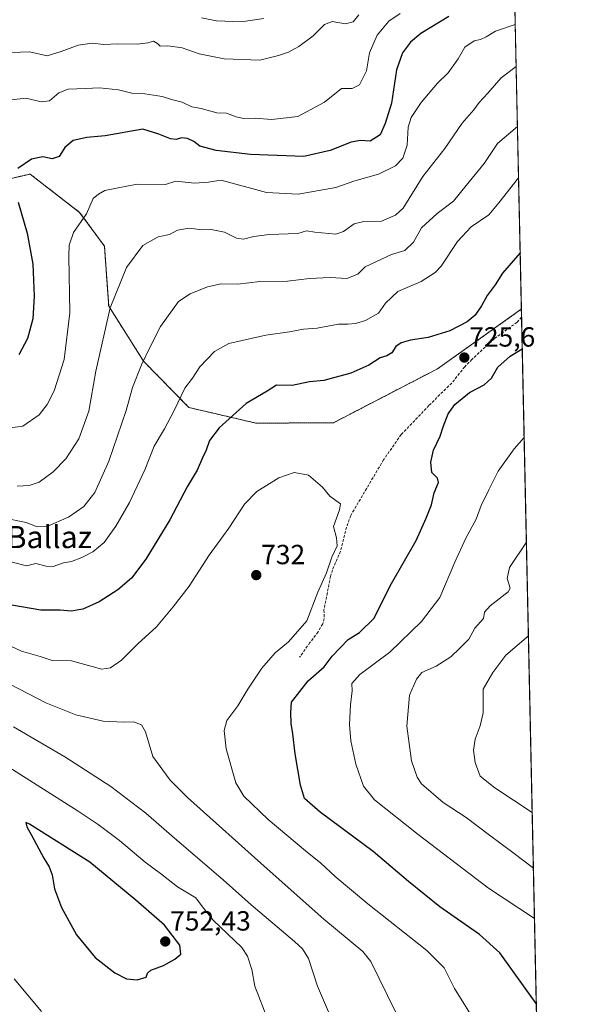
# Model space of a CAD drawing. Units: metres. Extents: x 644923 to 648383, y 4732266 to 4734652.
# Drawn here: x 648184 to 648383, y 4732894 to 4733250 of the extents above; entities that cross this region are included whole.
import ezdxf
from ezdxf.enums import TextEntityAlignment as Align

# ---------------------------------------------------------------- set-up
doc = ezdxf.new("R2010")
doc.units = ezdxf.units.M
doc.header["$MEASUREMENT"] = 0
doc.linetypes.add('TRAZOS', pattern=[0.75, 0.5, -0.25])
doc.linetypes.add('TRAZOSX2', pattern=[1.5, 1, -0.5])
for name, color, linetype, lineweight in [('Arbolado forestal', 92, 'TRAZOS', 0), ('Arbolado forestal CxS', 92, 'Continuous', 0), ('Carátula', 7, 'Continuous', 5), ('Comarca CxS', 133, 'Continuous', 0), ('Comunidad Autónoma CxS', 142, 'Continuous', 0), ('Curva de nivel maestra', 36, 'Continuous', 30), ('Curva de nivel normal', 36, 'Continuous', 0), ('Entidad de ámbito territorial CxS', 92, 'Continuous', 0), ('Espacio natural protegido CxS', 2, 'Continuous', 0), ('Matorral', 135, 'Continuous', 0), ('Matorral CxS', 135, 'Continuous', 0), ('Municipio CxS', 142, 'Continuous', 0), ('Provincia CxS', 1, 'Continuous', 0), ('Punto de cota en terreno', 7, 'Continuous', 0), ('Rótulo de punto de cota en terreno', 19, 'Continuous', 0), ('Senda', 19, 'TRAZOSX2', 0), ('Texto cartográfico', 19, 'Continuous', 0)]:
    doc.layers.add(name, color=color, linetype=linetype, lineweight=lineweight)
doc.styles.add('Arial', font='txt', dxfattribs={"height": 0.2})

# ---------------------------------------------------------------- blocks, each defined once
blk = doc.blocks.new('*U150')
at = {"layer": 'Matorral CxS', "color": 135, "linetype": 'Continuous', "lineweight": 0}
blk.add_polyline3d([(648170.24, 4733190.24, 695.57), (648188.16, 4733194.32, 700.67), (648206.07, 4733180.47, 704.47), (648215.03, 4733168.25, 707.38), (648216.56, 4733146.64, 709.72), (648229.18, 4733126.67, 714.77), (648245.52, 4733109.98, 721.07), (648269.82, 4733104.31, 726.42), (648297.76, 4733104.46, 727.94), (648335.32, 4733123.93, 726.24), (648365.63, 4733145.5, 725.85), (648365.65, 4733145.5, 725.85), (648372.28, 4732836.4, 731.15)], dxfattribs=at)
blk = doc.blocks.new('*U171')
at = {"layer": 'Curva de nivel normal', "color": 36, "linetype": 'Continuous', "lineweight": 0}
for points in [[(648364.23, 4733211.5, 715), (648357.08, 4733205.4, 715), (648352.22, 4733198.15, 715), (648345.68, 4733190.25, 715), (648341.11, 4733184.48, 715), (648335.17, 4733180.02, 715), (648329.6, 4733174.9, 715), (648326.72, 4733169.74, 715), (648323.56, 4733166.66, 715), (648318.72, 4733165.23, 715), (648309.22, 4733160.77, 715), (648306.56, 4733158.14, 715), (648302.56, 4733156.56, 715), (648296.56, 4733156.99, 715), (648289.05, 4733156.61, 715), (648281.17, 4733155.6, 715), (648271.22, 4733155.54, 715), (648263.18, 4733154.56, 715), (648257.22, 4733154.64, 715), (648252.26, 4733153.6, 715), (648246.02, 4733151.01, 715), (648241.75, 4733148.27, 715), (648235.25, 4733139.23, 715), (648231.72, 4733132.18, 715), (648228.45, 4733125.34, 715), (648225.2, 4733117.18, 715), (648222.85, 4733108.91, 715), (648216.63, 4733090.57, 715), (648211.53, 4733079.24, 715), (648207.59, 4733074.25, 715), (648202.05, 4733070.3, 715), (648194.26, 4733066.99, 715), (648190.78, 4733066.81, 715), (648186.74, 4733068.42, 715), (648178.46, 4733070.14, 715)], [(648369.98, 4732943.45, 715), (648362.62, 4732949.14, 715), (648354.18, 4732955.39, 715), (648345.73, 4732961.85, 715), (648337.37, 4732967.25, 715), (648329.61, 4732973.96, 715), (648327.98, 4732976.41, 715), (648325.96, 4732982.32, 715), (648324.26, 4732994.79, 715), (648325.24, 4733006.08, 715), (648327.72, 4733011.75, 715), (648329.64, 4733014.23, 715), (648334.86, 4733016.52, 715), (648340.22, 4733019.89, 715), (648343.28, 4733022.84, 715), (648346.69, 4733026.31, 715), (648348.82, 4733030.2, 715), (648351.96, 4733033.73, 715), (648352.31, 4733036.04, 715), (648354.4, 4733038.3, 715), (648360.88, 4733043.42, 715), (648361.63, 4733044.66, 715), (648360.55, 4733048.14, 715), (648361.39, 4733052.11, 715), (648367.44, 4733061.37, 715), (648367.45, 4733061.38, 715)]]:
    blk.add_polyline3d(points, dxfattribs=at)
blk = doc.blocks.new('*U173')
at = {"layer": 'Curva de nivel normal', "color": 36, "linetype": 'Continuous', "lineweight": 0}
blk.add_polyline3d([(648321.92, 4733252.33, 695), (648317.74, 4733249.63, 695), (648313.55, 4733244.51, 695), (648310.82, 4733238.18, 695), (648309.67, 4733231.69, 695), (648307.11, 4733226.57, 695), (648304.56, 4733225.28, 695), (648300.64, 4733225.27, 695), (648294.54, 4733220.29, 695), (648284.9, 4733215.13, 695), (648275.39, 4733214.05, 695), (648269.49, 4733214.5, 695), (648265.31, 4733214.39, 695), (648262.56, 4733214.98, 695), (648259.16, 4733216.37, 695), (648255.68, 4733216.47, 695), (648250.02, 4733218.02, 695), (648246.6, 4733218.61, 695), (648243.13, 4733220.28, 695), (648239.29, 4733221.25, 695), (648235.89, 4733222.33, 695), (648229.56, 4733223.28, 695), (648224.89, 4733223.57, 695), (648220.15, 4733224.82, 695), (648213.26, 4733225.54, 695), (648208.15, 4733225.26, 695), (648201.88, 4733225.05, 695), (648198.54, 4733223.7, 695), (648195.2, 4733220.75, 695), (648192.13, 4733220.44, 695), (648186.76, 4733221.77, 695), (648179.29, 4733220.88, 695)], dxfattribs=at)
blk = doc.blocks.new('*U177')
at = {"layer": 'Curva de nivel normal', "color": 36, "linetype": 'Continuous', "lineweight": 0}
blk.add_polyline3d([(648306.89, 4733251.84, 690), (648304.89, 4733249.39, 690), (648302.16, 4733248.66, 690), (648297.31, 4733249.44, 690), (648294.47, 4733248.34, 690), (648290.44, 4733244.31, 690), (648285.29, 4733240.39, 690), (648281.49, 4733238.41, 690), (648277.88, 4733237.22, 690), (648271.11, 4733235.46, 690), (648258.22, 4733236.01, 690), (648249.25, 4733237.72, 690), (648243.1, 4733239.98, 690), (648237.95, 4733240.63, 690), (648235.2, 4733240.56, 690), (648234.14, 4733241.57, 690), (648232.79, 4733242.34, 690), (648230.71, 4733241.74, 690), (648226.84, 4733241.32, 690), (648219.71, 4733241.4, 690), (648214.86, 4733241.12, 690), (648210.59, 4733241.69, 690), (648205.53, 4733240.92, 690), (648199.37, 4733238.58, 690), (648194.31, 4733237.04, 690), (648187.91, 4733238.54, 690), (648181.4, 4733238.3, 690)], dxfattribs=at)
blk = doc.blocks.new('*U179')
at = {"layer": 'Curva de nivel normal', "color": 36, "linetype": 'Continuous', "lineweight": 0}
blk.add_polyline3d([(648179.18, 4733024.65, 730), (648185.03, 4733021.98, 730), (648191.86, 4733019.95, 730), (648196.09, 4733018.54, 730), (648203.08, 4733018.43, 730), (648214.05, 4733015.36, 730), (648217.22, 4733015.87, 730), (648221.22, 4733018.61, 730), (648227.07, 4733024.58, 730), (648233.8, 4733030.68, 730), (648239.84, 4733037.91, 730), (648245.69, 4733045.41, 730), (648252.85, 4733056.57, 730), (648259.97, 4733066.41, 730), (648265.64, 4733075.02, 730), (648270.11, 4733079.57, 730), (648277.97, 4733084.57, 730), (648283.58, 4733086.47, 730), (648288.71, 4733085.56, 730), (648293.82, 4733081.17, 730), (648296.48, 4733077.92, 730), (648300.26, 4733075.17, 730), (648299.96, 4733073, 730), (648297.81, 4733066.93, 730), (648298.91, 4733062.85, 730), (648299.06, 4733059.98, 730), (648297.12, 4733055.91, 730), (648295.25, 4733050.24, 730), (648292.1, 4733043.24, 730), (648288.1, 4733032.93, 730), (648281.56, 4733025.27, 730), (648276.75, 4733021.29, 730), (648271.88, 4733015.72, 730), (648266.77, 4733008.14, 730), (648263.18, 4733002.13, 730), (648259.25, 4732996.91, 730), (648258.28, 4732993.24, 730), (648259.04, 4732986.57, 730), (648262.53, 4732974.28, 730), (648265.42, 4732969.5, 730), (648274.21, 4732961.12, 730), (648287.72, 4732949.71, 730), (648293.23, 4732945.34, 730), (648298.37, 4732940.48, 730), (648310.22, 4732930.63, 730), (648331.51, 4732913.72, 730), (648337.78, 4732907.46, 730), (648341.48, 4732900.05, 730), (648350.05, 4732886.23, 730)], dxfattribs=at)
blk = doc.blocks.new('*U190')
at = {"layer": 'Curva de nivel normal', "color": 36, "linetype": 'Continuous', "lineweight": 0}
blk.add_polyline3d([(648179.06, 4733102.39, 705), (648185.56, 4733103.22, 705), (648191.4, 4733107.33, 705), (648194.29, 4733111.09, 705), (648196.82, 4733116.04, 705), (648200.5, 4733127.38, 705), (648202.47, 4733144.23, 705), (648202.2, 4733164.63, 705), (648202.33, 4733168.65, 705), (648203.8, 4733173.16, 705), (648208.56, 4733180, 705), (648210.97, 4733185.48, 705), (648212.89, 4733187.06, 705), (648215.22, 4733188.39, 705), (648219.39, 4733189.28, 705), (648226.9, 4733190.64, 705), (648237.06, 4733190.54, 705), (648240.76, 4733191.77, 705), (648247.58, 4733191.08, 705), (648252.68, 4733191.4, 705), (648257.22, 4733192.07, 705), (648273.62, 4733187.62, 705), (648285.07, 4733187.12, 705), (648298.56, 4733189.45, 705), (648305.52, 4733191.94, 705), (648314.08, 4733194.29, 705), (648320.19, 4733197.27, 705), (648322.85, 4733200.02, 705), (648324.36, 4733204.79, 705), (648324.8, 4733211.23, 705), (648325.87, 4733214.8, 705), (648329.5, 4733220.17, 705), (648335.34, 4733227.13, 705), (648339.22, 4733230.9, 705), (648342.8, 4733235.94, 705), (648345.27, 4733240.17, 705), (648348.55, 4733242.53, 705), (648350.88, 4733243.01, 705), (648352.94, 4733243.92, 705), (648356.24, 4733246, 705), (648363.43, 4733248.38, 705), (648363.44, 4733248.38, 705)], dxfattribs=at)
blk = doc.blocks.new('*U191')
at = {"layer": 'Curva de nivel normal', "color": 36, "linetype": 'Continuous', "lineweight": 0}
blk.add_polyline3d([(648272.65, 4733250.49, 685), (648264.45, 4733249.35, 685), (648255.45, 4733249.69, 685), (648250.08, 4733250.78, 685)], dxfattribs=at)
blk = doc.blocks.new('*U193')
at = {"layer": 'Curva de nivel normal', "color": 36, "linetype": 'Continuous', "lineweight": 0}
for points in [[(648171.23, 4733056.7, 720), (648186.89, 4733052.77, 720), (648190.29, 4733053.55, 720), (648194.02, 4733052.69, 720), (648196.54, 4733052.56, 720), (648200.24, 4733053.87, 720), (648203.18, 4733054.33, 720), (648206.89, 4733055.74, 720), (648210.89, 4733057.83, 720), (648214.87, 4733061.2, 720), (648219.16, 4733067.09, 720), (648224.07, 4733075.59, 720), (648229.6, 4733087.5, 720), (648233, 4733096.04, 720), (648236.7, 4733102.32, 720), (648240.24, 4733108.91, 720), (648244.11, 4733116.91, 720), (648246.87, 4733120.57, 720), (648249.54, 4733124.7, 720), (648254.74, 4733130.25, 720), (648259.98, 4733133.09, 720), (648273.3, 4733136.1, 720), (648281.91, 4733137.28, 720), (648286.89, 4733138.24, 720), (648291.89, 4733138.64, 720), (648299.56, 4733140.04, 720), (648303, 4733140.11, 720), (648305.68, 4733140.34, 720), (648309.34, 4733141.46, 720), (648314.08, 4733144.1, 720), (648316.52, 4733147.63, 720), (648321.01, 4733151.92, 720), (648329.4, 4733155.51, 720), (648334.48, 4733158.75, 720), (648336.72, 4733161.09, 720), (648342.55, 4733169.98, 720), (648347.55, 4733175.27, 720), (648353.88, 4733179.61, 720), (648357.55, 4733183.98, 720), (648364.63, 4733192.96, 720)], [(648366.64, 4733099.13, 720), (648366.63, 4733099.13, 720), (648362.99, 4733095.07, 720), (648357.29, 4733086.91, 720), (648353.89, 4733080.24, 720), (648351.14, 4733074.57, 720), (648349.34, 4733069.67, 720), (648345.61, 4733062.79, 720), (648341.63, 4733054.03, 720), (648336.2, 4733041.34, 720), (648329.51, 4733032.65, 720), (648318.17, 4733021.58, 720), (648307.26, 4733013.52, 720), (648304.38, 4733010.21, 720), (648304.5, 4733007.64, 720), (648303.88, 4733002.56, 720), (648303.57, 4732995.44, 720), (648304.05, 4732989.48, 720), (648305.9, 4732981.13, 720), (648308.58, 4732973.19, 720), (648312.53, 4732968.15, 720), (648328.34, 4732955.71, 720), (648353.73, 4732936.29, 720), (648370.37, 4732925.26, 720)]]:
    blk.add_polyline3d(points, dxfattribs=at)
blk = doc.blocks.new('*U197')
at = {"layer": 'Curva de nivel normal', "color": 36, "linetype": 'Continuous', "lineweight": 0}
for points in [[(648363.76, 4733233.17, 710), (648363.75, 4733233.16, 710), (648358.37, 4733229.11, 710), (648353.56, 4733223.51, 710), (648350.45, 4733220.15, 710), (648348.43, 4733217.56, 710), (648344.27, 4733212.71, 710), (648337.94, 4733203.54, 710), (648330.06, 4733193.48, 710), (648322.89, 4733182.06, 710), (648320.23, 4733179.53, 710), (648315.09, 4733177.34, 710), (648308.79, 4733177.2, 710), (648305.21, 4733176.35, 710), (648301.36, 4733173.58, 710), (648298.64, 4733172.59, 710), (648291.06, 4733173.31, 710), (648288.01, 4733173.77, 710), (648284.89, 4733172.86, 710), (648274.59, 4733172.47, 710), (648268.98, 4733171.74, 710), (648265.24, 4733170.84, 710), (648262.79, 4733171.2, 710), (648258.39, 4733173.39, 710), (648253.62, 4733174.29, 710), (648250.2, 4733174.21, 710), (648245.79, 4733174.8, 710), (648241.38, 4733174.09, 710), (648238.52, 4733172.53, 710), (648234.39, 4733171.6, 710), (648228.85, 4733168.52, 710), (648222.94, 4733160.62, 710), (648217.12, 4733146, 710), (648211.93, 4733123.12, 710), (648209.4, 4733108.62, 710), (648205.73, 4733098.68, 710), (648201.06, 4733091.41, 710), (648196.56, 4733086.7, 710), (648191.46, 4733083.01, 710), (648187.84, 4733081.76, 710), (648183.46, 4733081.57, 710)], [(648369.55, 4732963.65, 710), (648356.01, 4732972.54, 710), (648350.74, 4732976.77, 710), (648348.9, 4732981.72, 710), (648348.3, 4732986.15, 710), (648348.91, 4732990.16, 710), (648350.7, 4732994.92, 710), (648351.9, 4732999.67, 710), (648351.86, 4733008.24, 710), (648355.33, 4733014.26, 710), (648360.07, 4733020.43, 710), (648368.17, 4733027.44, 710), (648368.18, 4733027.45, 710)]]:
    blk.add_polyline3d(points, dxfattribs=at)
blk = doc.blocks.new('*U205')
at = {"layer": 'Curva de nivel maestra', "color": 36, "linetype": 'Continuous', "lineweight": 30}
for points in [[(648365.21, 4733165.93, 725), (648365.2, 4733165.92, 725), (648358.84, 4733158.56, 725), (648356.23, 4733154.26, 725), (648353.26, 4733150.43, 725), (648351.22, 4733146.73, 725), (648348.96, 4733143.34, 725), (648346.08, 4733140.9, 725), (648339.78, 4733137.62, 725), (648331.92, 4733135.26, 725), (648325.62, 4733134.31, 725), (648322.22, 4733133.33, 725), (648320.34, 4733131.96, 725), (648318.84, 4733129.76, 725), (648317.1, 4733128.68, 725), (648314.61, 4733127.88, 725), (648310.59, 4733125.22, 725), (648304.02, 4733122.34, 725), (648294.26, 4733119.7, 725), (648289.06, 4733119.21, 725), (648282.89, 4733117.92, 725), (648277.23, 4733118.08, 725), (648273.81, 4733115.91, 725), (648266.2, 4733111.36, 725), (648256.53, 4733102.57, 725), (648252.94, 4733098.05, 725), (648251.72, 4733094.57, 725), (648250.41, 4733091.76, 725), (648248.54, 4733087.37, 725), (648244.88, 4733081.32, 725), (648238.64, 4733069.44, 725), (648229.98, 4733055.14, 725), (648224.81, 4733048.33, 725), (648219.92, 4733044.09, 725), (648213.15, 4733039.78, 725), (648207.22, 4733037.12, 725), (648203.01, 4733036.38, 725), (648199.04, 4733036.72, 725), (648192.01, 4733036.76, 725), (648180.9, 4733038.67, 725)], [(648371.03, 4732894.57, 725), (648357.85, 4732912.95, 725), (648350.55, 4732919.55, 725), (648336.19, 4732929.59, 725), (648324.86, 4732938.74, 725), (648312.13, 4732949.56, 725), (648292.92, 4732963.75, 725), (648287.32, 4732968.71, 725), (648285.9, 4732973.46, 725), (648283.96, 4732984.83, 725), (648283.1, 4732992, 725), (648282.49, 4732995.84, 725), (648282.4, 4732999.72, 725), (648282.66, 4733003.53, 725), (648288.62, 4733011.15, 725), (648294.36, 4733016.22, 725), (648297.24, 4733020.15, 725), (648303.02, 4733026.15, 725), (648307.17, 4733028.65, 725), (648312.52, 4733033.9, 725), (648318.21, 4733045.53, 725), (648327.7, 4733061.87, 725), (648331.24, 4733070, 725), (648333.12, 4733074.77, 725), (648334.13, 4733079.14, 725), (648335.66, 4733082.85, 725), (648335.37, 4733084.43, 725), (648333.31, 4733086.53, 725), (648332.88, 4733090.23, 725), (648333.96, 4733094.57, 725), (648336.26, 4733099.59, 725), (648337.35, 4733102.98, 725), (648339.23, 4733107.64, 725), (648341.64, 4733111.04, 725), (648346.88, 4733115.44, 725), (648352.21, 4733118.2, 725), (648354.8, 4733120.57, 725), (648357.2, 4733124.57, 725), (648361.57, 4733128.52, 725), (648365.94, 4733131.14, 725), (648365.95, 4733131.14, 725)]]:
    blk.add_polyline3d(points, dxfattribs=at)
blk = doc.blocks.new('*U206')
at = {"layer": 'Curva de nivel maestra', "color": 36, "linetype": 'Continuous', "lineweight": 30}
for points in [[(648339.48, 4733251.24, 700), (648329.33, 4733245.17, 700), (648325.6, 4733242.05, 700), (648322.71, 4733238.16, 700), (648320.56, 4733231.99, 700), (648318.69, 4733219.98, 700), (648316.4, 4733212.6, 700), (648314.59, 4733208.47, 700), (648311, 4733206.26, 700), (648307.57, 4733206.48, 700), (648304.16, 4733205.91, 700), (648296.61, 4733202.88, 700), (648287.05, 4733200.65, 700), (648267.82, 4733201.36, 700), (648255.35, 4733202.82, 700), (648249.49, 4733204.4, 700), (648247.32, 4733206.1, 700), (648245, 4733207.24, 700), (648242.89, 4733207.44, 700), (648240.96, 4733206.82, 700), (648238.86, 4733207.08, 700), (648234.63, 4733208.76, 700), (648228.89, 4733210.55, 700), (648215.31, 4733208.1, 700), (648208.65, 4733207.55, 700), (648203.71, 4733206.44, 700), (648200.74, 4733203.92, 700), (648198.73, 4733200.62, 700), (648196.12, 4733199.86, 700), (648192.81, 4733200.59, 700), (648188.68, 4733199.75, 700), (648183.8, 4733196.29, 700)], [(648183.85, 4733184.19, 700), (648187.07, 4733172.99, 700), (648189.16, 4733161.81, 700), (648189.7, 4733150.2, 700), (648189.14, 4733142.06, 700), (648187.26, 4733134.9, 700), (648184.12, 4733128.96, 700)]]:
    blk.add_polyline3d(points, dxfattribs=at)
blk = doc.blocks.new('5PATER')
at = {"layer": 'Carátula', "linetype": 'Continuous', "lineweight": 5}
h = blk.add_hatch(color=250, dxfattribs=at)
edge = h.paths.add_edge_path()
edge.add_ellipse((0, 0.01), major_axis=(-1.33, -1.34), ratio=0.999422, start_angle=0, end_angle=360)

msp = doc.modelspace()

# ---------------------------------------------------------------- linework, layer by layer
at = {"layer": 'Arbolado forestal', "color": 92, "linetype": 'TRAZOS', "lineweight": 0}
for points in [[(648362.95, 4733271.09, 694.73), (648365.64, 4733145.5, 725.85)], [(648170.24, 4733190.24, 695.57), (648188.16, 4733194.32, 700.67), (648206.07, 4733180.47, 704.47), (648215.03, 4733168.25, 707.38), (648216.56, 4733146.64, 709.72), (648229.18, 4733126.67, 714.77), (648245.52, 4733109.98, 721.07), (648269.82, 4733104.31, 726.42), (648297.75, 4733104.46, 727.94), (648335.32, 4733123.93, 726.24), (648365.63, 4733145.5, 725.85), (648365.64, 4733145.5, 725.85)]]:
    msp.add_polyline3d(points, dxfattribs=at)
at = {"layer": 'Arbolado forestal CxS', "color": 92, "linetype": 'Continuous', "lineweight": 0}
msp.add_polyline3d([(648362.95, 4733271.09, 694.73), (648365.65, 4733145.5, 725.85), (648365.63, 4733145.5, 725.85), (648335.32, 4733123.93, 726.24), (648297.76, 4733104.46, 727.94), (648269.82, 4733104.31, 726.42), (648245.52, 4733109.98, 721.07), (648229.18, 4733126.67, 714.77), (648216.56, 4733146.64, 709.72), (648215.03, 4733168.25, 707.38), (648206.07, 4733180.47, 704.47), (648188.16, 4733194.32, 700.67), (648170.24, 4733190.24, 695.57)], dxfattribs=at)
at = {"layer": 'Comarca CxS', "color": 133, "linetype": 'Continuous', "lineweight": 0}
msp.add_polyline3d([(647209.33, 4734482.23, 730.47), (647247.4, 4734540.46, 710.41), (647248.56, 4734542.25, 710.01), (647306.85, 4734628.32, 683.86), (647307.87, 4734630.43, 683.24), (648333.3, 4734652.23, 684.88), (648382.96, 4732338.95, 649.98), (648382.96, 4732338.95, 649.98), (646999.58, 4732309.53, 725.03)], dxfattribs=at)
msp.add_polyline3d([(647209.33, 4734482.23, 730.47), (647247.4, 4734540.46, 710.41), (647248.56, 4734542.25, 710.01), (647306.85, 4734628.32, 683.86), (647307.87, 4734630.43, 683.24), (648333.3, 4734652.23, 684.88), (648382.96, 4732338.95, 649.98), (648382.96, 4732338.95, 649.98), (646999.58, 4732309.53, 725.03)], dxfattribs=at)
at = {"layer": 'Comunidad Autónoma CxS', "color": 142, "linetype": 'Continuous', "lineweight": 0}
msp.add_polyline3d([(648382.96, 4732338.95, 649.98), (644971.69, 4732266.4, 782.51), (644923.16, 4734579.72, 618.18), (648333.3, 4734652.23, 684.88), (648382.96, 4732338.95, 649.98)], close=True, dxfattribs=at)
msp.add_polyline3d([(648382.96, 4732338.95, 649.98), (644971.69, 4732266.4, 782.51), (644923.16, 4734579.72, 618.18), (648333.3, 4734652.23, 684.88), (648382.96, 4732338.95, 649.98)], close=True, dxfattribs=at)
at = {"layer": 'Curva de nivel maestra', "color": 36, "linetype": 'Continuous', "lineweight": 30}
msp.add_polyline3d([(648226.89, 4732903.11, 750), (648230.14, 4732904.07, 750), (648230.55, 4732905.56, 750), (648231.76, 4732906.62, 750), (648236.38, 4732908.36, 750), (648240.51, 4732910.59, 750), (648242.64, 4732912.41, 750), (648242.32, 4732915.67, 750), (648236.72, 4732922.89, 750), (648226.35, 4732931.99, 750), (648209.8, 4732945.64, 750), (648188, 4732959.35, 750), (648186.63, 4732960.03, 750), (648186.96, 4732958.41, 750), (648188.72, 4732955.41, 750), (648193.08, 4732947.06, 750), (648195.09, 4732943.95, 750), (648196.1, 4732941.08, 750), (648196.98, 4732936.01, 750), (648199.46, 4732929.31, 750), (648204.97, 4732919.39, 750), (648211.73, 4732911.18, 750), (648218.82, 4732905.7, 750), (648223.02, 4732903.54, 750), (648226.89, 4732903.11, 750)], dxfattribs=at)
at = {"layer": 'Curva de nivel normal', "color": 36, "linetype": 'Continuous', "lineweight": 0}
for points in [[(648181.14, 4733009.82, 735), (648193.84, 4733003.25, 735), (648204.7, 4732998.94, 735), (648214.58, 4732996.66, 735), (648221.9, 4732996.24, 735), (648225.5, 4732996.35, 735), (648228.45, 4732995.32, 735), (648229.9, 4732992.74, 735), (648232.54, 4732983.91, 735), (648238.82, 4732975.27, 735), (648245.05, 4732969, 735), (648273.81, 4732943.28, 735), (648294.34, 4732925.13, 735), (648308.4, 4732913.42, 735), (648311.21, 4732909.72, 735), (648320.28, 4732891.3, 735)], [(648182.23, 4732994.58, 740), (648200.76, 4732983.77, 740), (648217.28, 4732972.96, 740), (648230, 4732963.35, 740), (648240.3, 4732954.32, 740), (648257.86, 4732939.28, 740), (648267.99, 4732930.24, 740), (648283.67, 4732916.98, 740), (648286.58, 4732914.33, 740), (648288.72, 4732910.91, 740), (648291.98, 4732900.92, 740), (648298.51, 4732885.64, 740)], [(648274.35, 4732888.12, 745), (648269.36, 4732900.83, 745), (648268.32, 4732906.88, 745), (648266.72, 4732911.7, 745), (648264.63, 4732914.79, 745), (648254.32, 4732924.77, 745), (648250.41, 4732929.53, 745), (648248.08, 4732932.76, 745), (648241.4, 4732936.76, 745), (648235.24, 4732941.62, 745), (648229.78, 4732945.63, 745), (648220.5, 4732953.51, 745), (648212.82, 4732959.33, 745), (648205.52, 4732964.05, 745), (648173.2, 4732984.55, 745)], [(648182.45, 4732903.47, 745), (648192.28, 4732891.66, 745)]]:
    msp.add_polyline3d(points, dxfattribs=at)
at = {"layer": 'Entidad de ámbito territorial CxS', "color": 92, "linetype": 'Continuous', "lineweight": 0}
msp.add_polyline3d([(647209.33, 4734482.23, 730.47), (647247.4, 4734540.46, 710.41), (647248.56, 4734542.25, 710.01), (647306.85, 4734628.32, 683.86), (647307.87, 4734630.43, 683.24), (648333.3, 4734652.23, 684.88), (648382.96, 4732338.95, 649.98), (646999.58, 4732309.53, 725.03)], dxfattribs=at)
msp.add_polyline3d([(647209.33, 4734482.23, 730.47), (647247.4, 4734540.46, 710.41), (647248.56, 4734542.25, 710.01), (647306.85, 4734628.32, 683.86), (647307.87, 4734630.43, 683.24), (648333.3, 4734652.23, 684.88), (648382.96, 4732338.95, 649.98), (646999.58, 4732309.53, 725.03)], dxfattribs=at)
at = {"layer": 'Espacio natural protegido CxS', "color": 2, "linetype": 'Continuous', "lineweight": 0}
msp.add_polyline3d([(648382.96, 4732338.95, 649.98), (644971.69, 4732266.4, 782.51), (644963.79, 4732642.84, 831.52), (644923.16, 4734579.72, 618.18), (647307.87, 4734630.43, 683.24), (648333.3, 4734652.23, 684.88), (648382.96, 4732338.95, 649.98)], close=True, dxfattribs=at)
msp.add_polyline3d([(648382.96, 4732338.95, 649.98), (644971.69, 4732266.4, 782.51), (644963.79, 4732642.84, 831.52), (644923.16, 4734579.72, 618.18), (647307.87, 4734630.43, 683.24), (648333.3, 4734652.23, 684.88), (648382.96, 4732338.95, 649.98)], close=True, dxfattribs=at)
at = {"layer": 'Matorral', "color": 135, "linetype": 'Continuous', "lineweight": 0}
for points in [[(648170.24, 4733190.24, 695.57), (648188.16, 4733194.32, 700.67), (648206.07, 4733180.47, 704.47), (648215.03, 4733168.25, 707.38), (648216.56, 4733146.64, 709.72), (648229.18, 4733126.67, 714.77), (648245.52, 4733109.98, 721.07), (648269.82, 4733104.31, 726.42), (648297.75, 4733104.46, 727.94), (648335.32, 4733123.93, 726.24), (648365.63, 4733145.5, 725.85), (648365.64, 4733145.5, 725.85)], [(648365.64, 4733145.5, 725.85), (648365.71, 4733142.66, 725.66), (648372.28, 4732836.4, 731.15)]]:
    msp.add_polyline3d(points, dxfattribs=at)
at = {"layer": 'Municipio CxS', "color": 142, "linetype": 'Continuous', "lineweight": 0}
msp.add_polyline3d([(647209.33, 4734482.23, 730.47), (647247.4, 4734540.46, 710.41), (647248.56, 4734542.25, 710.01), (647306.85, 4734628.32, 683.86), (647307.87, 4734630.43, 683.24), (648333.3, 4734652.23, 684.88), (648382.96, 4732338.95, 649.98), (646999.58, 4732309.53, 725.03)], dxfattribs=at)
msp.add_polyline3d([(647209.33, 4734482.23, 730.47), (647247.4, 4734540.46, 710.41), (647248.56, 4734542.25, 710.01), (647306.85, 4734628.32, 683.86), (647307.87, 4734630.43, 683.24), (648333.3, 4734652.23, 684.88), (648382.96, 4732338.95, 649.98), (646999.58, 4732309.53, 725.03)], dxfattribs=at)
at = {"layer": 'Provincia CxS', "color": 1, "linetype": 'Continuous', "lineweight": 0}
msp.add_polyline3d([(648382.96, 4732338.95, 649.98), (644971.69, 4732266.4, 782.51), (644923.16, 4734579.72, 618.18), (648333.3, 4734652.23, 684.88), (648382.96, 4732338.95, 649.98)], close=True, dxfattribs=at)
msp.add_polyline3d([(648382.96, 4732338.95, 649.98), (644971.69, 4732266.4, 782.51), (644923.16, 4734579.72, 618.18), (648333.3, 4734652.23, 684.88), (648382.96, 4732338.95, 649.98)], close=True, dxfattribs=at)
at = {"layer": 'Senda', "color": 19, "linetype": 'TRAZOSX2', "lineweight": 0}
msp.add_polyline3d([(648365.71, 4733142.66, 725.66), (648364.07, 4733140.78, 725.63), (648355.93, 4733134.88, 725.47), (648347.8, 4733127.37, 725.56), (648345.18, 4733124.69, 725.72), (648340.52, 4733118.82, 726.25), (648332.27, 4733110.75, 726.62), (648322.23, 4733100.2, 727.34), (648315.87, 4733091.1, 727.99), (648303.98, 4733070.95, 729.46), (648302.06, 4733065.34, 729.5), (648300.32, 4733058.05, 729.8), (648297.41, 4733051.34, 729.6), (648296.69, 4733048.96, 729.56), (648294.34, 4733036.75, 729.04), (648294.39, 4733033.69, 728.83), (648293.87, 4733031.8, 728.62), (648292.19, 4733028.87, 728.38), (648289.28, 4733025.01, 727.74), (648285.5, 4733019.7, 727.51)], dxfattribs=at)

# ---------------------------------------------------------------- block references
at = {"layer": 'Curva de nivel maestra', "color": 36, "linetype": 'Continuous', "lineweight": 30}
for name in ['*U206', '*U205']:
    msp.add_blockref(name, (0, 0), dxfattribs=at)
at = {"layer": 'Curva de nivel normal', "color": 36, "linetype": 'Continuous', "lineweight": 0}
for name in ['*U191', '*U173', '*U177', '*U190', '*U197', '*U171', '*U193', '*U179']:
    msp.add_blockref(name, (0, 0), dxfattribs=at)
at = {"layer": 'Matorral CxS', "color": 135, "linetype": 'Continuous', "lineweight": 0}
msp.add_blockref('*U150', (0, 0), dxfattribs=at)
at = {"layer": 'Punto de cota en terreno', "linetype": 'Continuous', "lineweight": 0}
for p in [(648345.04, 4733128.03, 725.6), (648269.88, 4733049.4, 732), (648237, 4732917, 752.43)]:
    msp.add_blockref('5PATER', p, dxfattribs=at)

# ---------------------------------------------------------------- texts
at = {"layer": 'Rótulo de punto de cota en terreno', "color": 19, "linetype": 'Continuous', "lineweight": 0, "style": 'Arial'}
for s, p in [('725,6', (648346.8, 4733129.79)), ('732', (648271.64, 4733051.16)), ('752,43', (648238.76, 4732918.76))]:
    msp.add_text(s, height=7, dxfattribs=at).set_placement(p, align=Align.BOTTOM_LEFT)
at = {"layer": 'Texto cartográfico', "color": 19, "linetype": 'Continuous', "lineweight": 0, "style": 'Arial'}
msp.add_text('La Borda de Ballaz', height=8, dxfattribs=at).set_placement((648163.55, 4733063.16), align=Align.MIDDLE_CENTER)

doc.saveas('drawing.dxf')
